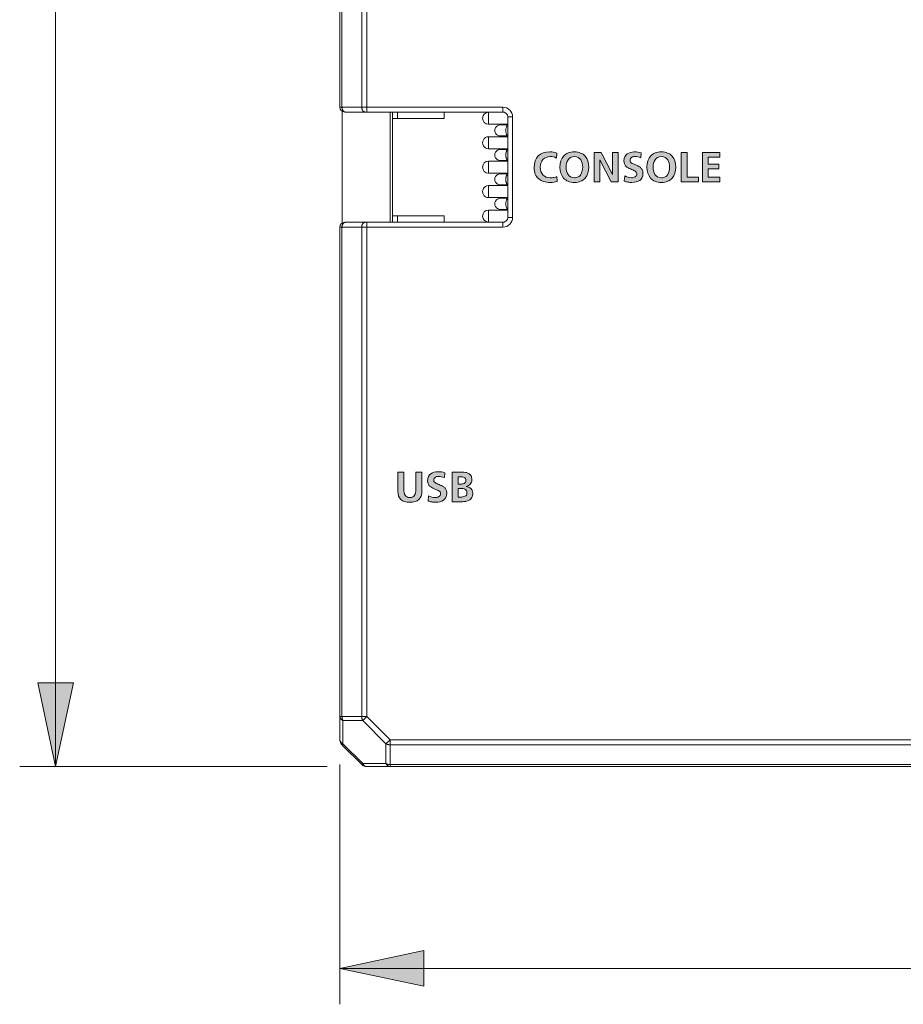
# Model space of a CAD drawing. Units: millimetres. Extents: x -2155 to -1382, y -454 to 66.
# Drawn here: x -1863 to -1826, y -274 to -233 of the extents above; entities that cross this region are included whole.
import ezdxf

# ---------------------------------------------------------------- set-up
doc = ezdxf.new("R2010")
doc.units = ezdxf.units.MM
doc.header["$MEASUREMENT"] = 0
for name, color, linetype in [('cad', 7, 'Continuous'), ('dimensions', 7, 'Continuous'), ('print', 7, 'Continuous')]:
    doc.layers.add(name, color=color, linetype=linetype)

# ---------------------------------------------------------------- blocks, each defined once
blk = doc.blocks.new('block 11')
at = {"layer": 'cad', "color": 250, "lineweight": 9, "true_color": 0x231815}
for points in [[(-1849.945, -236.336), (-1849.945, -229.536)], [(-1849.857, -236.336), (-1849.857, -229.536)], [(-1849.033, -229.536), (-1849.033, -236.336)], [(-1848.821, -236.536), (-1848.821, -229.336)], [(-1849.945, -236.336), (-1843.145, -236.336)], [(-1849.857, -236.336), (-1849.857, -236.339), (-1849.857, -236.355), (-1849.855, -236.371), (-1849.853, -236.386), (-1849.85, -236.4), (-1849.849, -236.402), (-1849.845, -236.416), (-1849.84, -236.431), (-1849.834, -236.444), (-1849.828, -236.457), (-1849.821, -236.469), (-1849.813, -236.481), (-1849.805, -236.491), (-1849.797, -236.5), (-1849.788, -236.508), (-1849.78, -236.515), (-1849.771, -236.52), (-1849.762, -236.525), (-1849.752, -236.529)], [(-1849.845, -236.51), (-1849.845, -241.164)], [(-1849.033, -236.336), (-1849.033, -236.34), (-1849.032, -236.357), (-1849.031, -236.374), (-1849.029, -236.389), (-1849.025, -236.404), (-1849.022, -236.418), (-1849.017, -236.431), (-1849.012, -236.444), (-1849.006, -236.456), (-1848.999, -236.467), (-1848.992, -236.478), (-1848.984, -236.487), (-1848.976, -236.496), (-1848.967, -236.505), (-1848.957, -236.512), (-1848.948, -236.519), (-1848.938, -236.524), (-1848.928, -236.529), (-1848.919, -236.532), (-1848.91, -236.534), (-1848.901, -236.536), (-1848.892, -236.536)], [(-1843.145, -236.336), (-1843.145, -236.536)], [(-1849.752, -236.529), (-1849.749, -236.531), (-1849.745, -236.532), (-1849.742, -236.533), (-1849.738, -236.534), (-1849.734, -236.535), (-1849.731, -236.535), (-1849.727, -236.536), (-1849.723, -236.536), (-1849.72, -236.536), (-1849.716, -236.536)], [(-1849.745, -236.536), (-1843.145, -236.536)], [(-1847.845, -236.536), (-1847.845, -241.136)], [(-1847.745, -241.136), (-1847.745, -236.536)], [(-1847.745, -236.806), (-1845.595, -236.806)], [(-1847.545, -236.536), (-1847.545, -236.806)], [(-1845.595, -236.536), (-1845.595, -236.806)], [(-1843.745, -236.546), (-1843.745, -237.046)], [(-1843.145, -236.546), (-1843.086, -236.546)], [(-1842.945, -240.936), (-1842.945, -236.736)], [(-1842.945, -236.736), (-1842.745, -236.736)], [(-1842.745, -240.936), (-1842.745, -236.736)], [(-1843.745, -237.046), (-1842.945, -237.046)], [(-1842.945, -237.076), (-1843.248, -237.076)], [(-1842.945, -237.08), (-1842.951, -237.083), (-1842.957, -237.087), (-1842.963, -237.092), (-1842.969, -237.099), (-1842.975, -237.107), (-1842.976, -237.107), (-1842.982, -237.117), (-1842.988, -237.128), (-1842.993, -237.14), (-1842.999, -237.153), (-1843.001, -237.159), (-1843.006, -237.176), (-1843.011, -237.194), (-1843.015, -237.213), (-1843.018, -237.233), (-1843.02, -237.254), (-1843.022, -237.276), (-1843.022, -237.299), (-1843.022, -237.306)], [(-1842.945, -237.533), (-1842.951, -237.53), (-1842.957, -237.526), (-1842.963, -237.52), (-1842.969, -237.514), (-1842.975, -237.506), (-1842.976, -237.506), (-1842.982, -237.496), (-1842.988, -237.485), (-1842.993, -237.473), (-1842.999, -237.46), (-1843.001, -237.454), (-1843.006, -237.437), (-1843.011, -237.419), (-1843.015, -237.399), (-1843.018, -237.379), (-1843.02, -237.358), (-1843.022, -237.336), (-1843.022, -237.313), (-1843.022, -237.306)], [(-1842.995, -237.046), (-1842.995, -237.076)], [(-1843.745, -237.566), (-1843.745, -238.066)], [(-1843.745, -237.566), (-1842.945, -237.566)], [(-1842.945, -237.536), (-1843.248, -237.536)], [(-1842.995, -237.536), (-1842.995, -237.566)], [(-1842.945, -238.066), (-1843.745, -238.066)], [(-1842.945, -238.096), (-1843.248, -238.096)], [(-1842.945, -238.1), (-1842.951, -238.103), (-1842.957, -238.107), (-1842.963, -238.112), (-1842.969, -238.119), (-1842.975, -238.127), (-1842.976, -238.127), (-1842.982, -238.137), (-1842.988, -238.148), (-1842.993, -238.16), (-1842.999, -238.173), (-1843.001, -238.179), (-1843.006, -238.196), (-1843.011, -238.214), (-1843.015, -238.233), (-1843.018, -238.253), (-1843.02, -238.274), (-1843.022, -238.296), (-1843.022, -238.319), (-1843.022, -238.326)], [(-1842.995, -238.066), (-1842.995, -238.096)], [(-1842.945, -238.556), (-1843.248, -238.556)], [(-1842.945, -238.553), (-1842.951, -238.55), (-1842.957, -238.546), (-1842.963, -238.54), (-1842.969, -238.534), (-1842.975, -238.526), (-1842.976, -238.525), (-1842.982, -238.516), (-1842.988, -238.505), (-1842.993, -238.493), (-1842.999, -238.48), (-1843.001, -238.474), (-1843.006, -238.457), (-1843.011, -238.439), (-1843.015, -238.419), (-1843.018, -238.399), (-1843.02, -238.378), (-1843.022, -238.356), (-1843.022, -238.333), (-1843.022, -238.326)], [(-1842.995, -238.556), (-1842.995, -238.586)], [(-1843.745, -238.586), (-1843.745, -239.086)], [(-1843.745, -238.586), (-1842.945, -238.586)], [(-1843.745, -239.086), (-1842.945, -239.086)], [(-1842.945, -239.116), (-1843.248, -239.116)], [(-1842.945, -239.12), (-1842.951, -239.123), (-1842.957, -239.127), (-1842.963, -239.132), (-1842.969, -239.139), (-1842.975, -239.147), (-1842.976, -239.147), (-1842.982, -239.157), (-1842.988, -239.168), (-1842.993, -239.18), (-1842.999, -239.193), (-1843.001, -239.199), (-1843.006, -239.216), (-1843.011, -239.234), (-1843.015, -239.253), (-1843.018, -239.273), (-1843.02, -239.294), (-1843.022, -239.316), (-1843.022, -239.339), (-1843.022, -239.346)], [(-1842.945, -239.573), (-1842.951, -239.57), (-1842.957, -239.566), (-1842.963, -239.56), (-1842.969, -239.554), (-1842.975, -239.546), (-1842.976, -239.545), (-1842.982, -239.536), (-1842.988, -239.525), (-1842.993, -239.513), (-1842.999, -239.5), (-1843.001, -239.494), (-1843.006, -239.477), (-1843.011, -239.459), (-1843.015, -239.439), (-1843.018, -239.419), (-1843.02, -239.398), (-1843.022, -239.376), (-1843.022, -239.353), (-1843.022, -239.346)], [(-1842.995, -239.086), (-1842.995, -239.116)], [(-1843.745, -239.606), (-1843.745, -240.106)], [(-1843.745, -239.606), (-1842.945, -239.606)], [(-1842.945, -239.576), (-1843.248, -239.576)], [(-1842.995, -239.576), (-1842.995, -239.606)], [(-1842.945, -240.106), (-1843.745, -240.106)], [(-1842.945, -240.136), (-1843.248, -240.136)], [(-1842.945, -240.14), (-1842.951, -240.143), (-1842.957, -240.147), (-1842.963, -240.152), (-1842.969, -240.159), (-1842.975, -240.167), (-1842.976, -240.167), (-1842.982, -240.177), (-1842.988, -240.188), (-1842.993, -240.2), (-1842.999, -240.213), (-1843.001, -240.219), (-1843.006, -240.236), (-1843.011, -240.254), (-1843.015, -240.273), (-1843.018, -240.293), (-1843.02, -240.314), (-1843.022, -240.336), (-1843.022, -240.359), (-1843.022, -240.366)], [(-1842.995, -240.106), (-1842.995, -240.136)], [(-1842.945, -240.596), (-1843.248, -240.596)], [(-1842.945, -240.593), (-1842.951, -240.59), (-1842.957, -240.586), (-1842.963, -240.58), (-1842.969, -240.574), (-1842.975, -240.566), (-1842.976, -240.566), (-1842.982, -240.556), (-1842.988, -240.545), (-1842.993, -240.533), (-1842.999, -240.52), (-1843.001, -240.514), (-1843.006, -240.497), (-1843.011, -240.479), (-1843.015, -240.459), (-1843.018, -240.439), (-1843.02, -240.418), (-1843.022, -240.396), (-1843.022, -240.373), (-1843.022, -240.366)], [(-1842.995, -240.596), (-1842.995, -240.626)], [(-1845.595, -240.866), (-1847.745, -240.866)], [(-1847.545, -241.136), (-1847.545, -240.866)], [(-1845.595, -240.866), (-1845.595, -241.136)], [(-1843.745, -240.626), (-1843.745, -241.126)], [(-1843.745, -240.626), (-1842.945, -240.626)], [(-1842.745, -240.936), (-1842.945, -240.936)], [(-1849.945, -262.754), (-1849.945, -241.336)], [(-1843.145, -241.336), (-1849.945, -241.336)], [(-1849.857, -241.336), (-1849.857, -241.334), (-1849.857, -241.317), (-1849.855, -241.302), (-1849.853, -241.287), (-1849.85, -241.272), (-1849.849, -241.271), (-1849.845, -241.256), (-1849.84, -241.242), (-1849.834, -241.228), (-1849.828, -241.215), (-1849.821, -241.203), (-1849.813, -241.192), (-1849.805, -241.182), (-1849.797, -241.173), (-1849.788, -241.165), (-1849.78, -241.158), (-1849.771, -241.152), (-1849.762, -241.147), (-1849.752, -241.143)], [(-1849.857, -261.741), (-1849.857, -241.336)], [(-1849.752, -241.143), (-1849.749, -241.142), (-1849.745, -241.141), (-1849.742, -241.14), (-1849.738, -241.139), (-1849.734, -241.138), (-1849.731, -241.138), (-1849.727, -241.137), (-1849.723, -241.137), (-1849.72, -241.136), (-1849.716, -241.136)], [(-1843.145, -241.136), (-1849.745, -241.136)], [(-1849.033, -241.336), (-1849.033, -241.333), (-1849.032, -241.315), (-1849.031, -241.299), (-1849.029, -241.283), (-1849.025, -241.269), (-1849.022, -241.255), (-1849.017, -241.241), (-1849.012, -241.229), (-1849.006, -241.217), (-1848.999, -241.206), (-1848.992, -241.195), (-1848.984, -241.186), (-1848.976, -241.177), (-1848.967, -241.168), (-1848.957, -241.16), (-1848.948, -241.154), (-1848.938, -241.148), (-1848.928, -241.144), (-1848.919, -241.141), (-1848.91, -241.138), (-1848.901, -241.137), (-1848.892, -241.136)], [(-1849.033, -241.336), (-1849.033, -261.741)], [(-1848.821, -261.741), (-1848.821, -241.136)], [(-1843.145, -241.126), (-1843.086, -241.126)], [(-1843.145, -241.136), (-1843.145, -241.336)], [(-1848.821, -261.741), (-1849.945, -261.741)], [(-1849.945, -261.741), (-1849.945, -261.752), (-1849.943, -261.764), (-1849.941, -261.775), (-1849.937, -261.787), (-1849.933, -261.799), (-1849.928, -261.811), (-1849.921, -261.823), (-1849.914, -261.835), (-1849.906, -261.846), (-1849.897, -261.856), (-1849.893, -261.86), (-1849.883, -261.87), (-1849.873, -261.879), (-1849.861, -261.889), (-1849.855, -261.893)], [(-1849.83, -261.888), (-1849.834, -261.877), (-1849.838, -261.866), (-1849.842, -261.854), (-1849.845, -261.843), (-1849.847, -261.831), (-1849.85, -261.819), (-1849.852, -261.807), (-1849.854, -261.796), (-1849.855, -261.784), (-1849.856, -261.772)], [(-1849.855, -261.893), (-1849.851, -261.895), (-1849.848, -261.897), (-1849.844, -261.9), (-1849.841, -261.902), (-1849.837, -261.904), (-1849.833, -261.906), (-1849.83, -261.908), (-1849.826, -261.91), (-1849.822, -261.912), (-1849.818, -261.914)], [(-1848.994, -261.914), (-1849.818, -261.914)], [(-1849.818, -262.885), (-1849.818, -261.914)], [(-1849.033, -261.741), (-1849.033, -261.741), (-1849.033, -261.759), (-1849.031, -261.777), (-1849.03, -261.795), (-1849.027, -261.812), (-1849.023, -261.83), (-1849.019, -261.848), (-1849.014, -261.865), (-1849.008, -261.882), (-1849.002, -261.898), (-1848.994, -261.914)], [(-1848.994, -261.914), (-1848.821, -261.741)], [(-1848.994, -261.914), (-1848.023, -262.885)], [(-1848.821, -261.741), (-1847.85, -262.712)], [(-1849.941, -262.746), (-1849.942, -262.742), (-1849.943, -262.739), (-1849.943, -262.736), (-1849.944, -262.732), (-1849.944, -262.729), (-1849.945, -262.726), (-1849.945, -262.722), (-1849.945, -262.719), (-1849.945, -262.715), (-1849.945, -262.712)], [(-1849.818, -262.885), (-1849.823, -262.883), (-1849.837, -262.875), (-1849.851, -262.867), (-1849.863, -262.858), (-1849.866, -262.856), (-1849.878, -262.846), (-1849.888, -262.836), (-1849.899, -262.825), (-1849.908, -262.814), (-1849.916, -262.803), (-1849.923, -262.791), (-1849.929, -262.78), (-1849.934, -262.768), (-1849.938, -262.757), (-1849.941, -262.746)], [(-1847.85, -262.712), (-1848.023, -262.885)], [(-1847.85, -262.712), (-1825.249, -262.712)], [(-1847.85, -263.836), (-1847.85, -262.712)], [(-1849.887, -262.895), (-1849.004, -263.778)], [(-1849.857, -262.924), (-1849.818, -262.885)], [(-1849.818, -262.885), (-1848.994, -263.71)], [(-1848.023, -263.71), (-1848.023, -262.885)], [(-1848.023, -262.885), (-1848.007, -262.893), (-1848.007, -262.893), (-1847.99, -262.9), (-1847.973, -262.905), (-1847.956, -262.91), (-1847.939, -262.915), (-1847.921, -262.918), (-1847.903, -262.921), (-1847.885, -262.923), (-1847.868, -262.924), (-1847.85, -262.924)], [(-1847.85, -262.924), (-1825.249, -262.924)], [(-1848.994, -263.71), (-1849.033, -263.748)], [(-1848.023, -263.71), (-1848.994, -263.71)], [(-1848.821, -263.836), (-1848.833, -263.836), (-1848.845, -263.834), (-1848.857, -263.832), (-1848.859, -263.831), (-1848.871, -263.828), (-1848.882, -263.823), (-1848.894, -263.818), (-1848.905, -263.812), (-1848.916, -263.804), (-1848.927, -263.796), (-1848.938, -263.786), (-1848.948, -263.776), (-1848.959, -263.764), (-1848.968, -263.751), (-1848.978, -263.738), (-1848.986, -263.724), (-1848.994, -263.71), (-1848.994, -263.71)], [(-1823.999, -263.836), (-1848.862, -263.836)], [(-1848.023, -263.71), (-1848.023, -263.71), (-1848.015, -263.725), (-1848.006, -263.739), (-1847.998, -263.751), (-1847.989, -263.763), (-1847.979, -263.773), (-1847.976, -263.777), (-1847.966, -263.787), (-1847.954, -263.796), (-1847.943, -263.805), (-1847.931, -263.812), (-1847.919, -263.819), (-1847.907, -263.824), (-1847.895, -263.829), (-1847.883, -263.832), (-1847.872, -263.834), (-1847.861, -263.836), (-1847.85, -263.836)], [(-1847.85, -263.748), (-1847.865, -263.748), (-1847.88, -263.747), (-1847.895, -263.746), (-1847.91, -263.744), (-1847.925, -263.742), (-1847.94, -263.739), (-1847.954, -263.735), (-1847.969, -263.731), (-1847.983, -263.726), (-1847.997, -263.721)], [(-1824.773, -263.748), (-1847.85, -263.748)]]:
    blk.add_lwpolyline(points, dxfattribs=at)
for points in [[(-1849.945, -236.336), (-1849.945, -236.447), (-1849.856, -236.536), (-1849.745, -236.536)], [(-1842.745, -236.736), (-1842.745, -236.515), (-1842.924, -236.336), (-1843.145, -236.336)], [(-1843.745, -236.546), (-1843.883, -236.546), (-1843.995, -236.658), (-1843.995, -236.796)], [(-1843.995, -236.796), (-1843.995, -236.934), (-1843.883, -237.046), (-1843.745, -237.046)], [(-1842.945, -236.736), (-1842.945, -236.626), (-1843.035, -236.536), (-1843.145, -236.536)], [(-1843.454, -237.191), (-1843.495, -237.263), (-1843.495, -237.35), (-1843.454, -237.421)], [(-1843.255, -237.076), (-1843.337, -237.076), (-1843.413, -237.12), (-1843.454, -237.191)], [(-1843.962, -237.691), (-1844.006, -237.769), (-1844.006, -237.864), (-1843.962, -237.941)], [(-1843.745, -237.566), (-1843.834, -237.566), (-1843.917, -237.614), (-1843.962, -237.691)], [(-1843.454, -237.421), (-1843.413, -237.493), (-1843.337, -237.536), (-1843.255, -237.536)], [(-1843.962, -237.941), (-1843.917, -238.019), (-1843.834, -238.066), (-1843.745, -238.066)], [(-1843.255, -238.096), (-1843.337, -238.096), (-1843.413, -238.14), (-1843.454, -238.211)], [(-1843.454, -238.211), (-1843.495, -238.283), (-1843.495, -238.37), (-1843.454, -238.441)], [(-1843.454, -238.441), (-1843.413, -238.513), (-1843.337, -238.556), (-1843.255, -238.556)], [(-1843.745, -238.586), (-1843.883, -238.586), (-1843.995, -238.698), (-1843.995, -238.836)], [(-1843.995, -238.836), (-1843.995, -238.974), (-1843.883, -239.086), (-1843.745, -239.086)], [(-1843.454, -239.231), (-1843.495, -239.303), (-1843.495, -239.39), (-1843.454, -239.461)], [(-1843.255, -239.116), (-1843.337, -239.116), (-1843.413, -239.16), (-1843.454, -239.231)], [(-1843.962, -239.731), (-1844.006, -239.809), (-1844.006, -239.904), (-1843.962, -239.981)], [(-1843.745, -239.606), (-1843.834, -239.606), (-1843.917, -239.654), (-1843.962, -239.731)], [(-1843.454, -239.461), (-1843.413, -239.533), (-1843.337, -239.576), (-1843.255, -239.576)], [(-1843.962, -239.981), (-1843.917, -240.059), (-1843.834, -240.106), (-1843.745, -240.106)], [(-1843.255, -240.136), (-1843.337, -240.136), (-1843.413, -240.18), (-1843.454, -240.251)], [(-1843.454, -240.251), (-1843.495, -240.323), (-1843.495, -240.41), (-1843.454, -240.481)], [(-1843.454, -240.481), (-1843.413, -240.553), (-1843.337, -240.596), (-1843.255, -240.596)], [(-1843.745, -240.626), (-1843.883, -240.626), (-1843.995, -240.738), (-1843.995, -240.876)], [(-1843.995, -240.876), (-1843.995, -241.014), (-1843.883, -241.126), (-1843.745, -241.126)], [(-1843.145, -241.336), (-1842.924, -241.336), (-1842.745, -241.157), (-1842.745, -240.936)], [(-1843.145, -241.136), (-1843.035, -241.136), (-1842.945, -241.047), (-1842.945, -240.936)], [(-1849.745, -241.136), (-1849.856, -241.136), (-1849.945, -241.226), (-1849.945, -241.336)], [(-1849.857, -261.741), (-1849.857, -261.751), (-1849.857, -261.761), (-1849.856, -261.772)], [(-1849.83, -261.888), (-1849.826, -261.897), (-1849.823, -261.906), (-1849.818, -261.914)], [(-1849.945, -262.712), (-1849.945, -262.792), (-1849.914, -262.868), (-1849.857, -262.924)], [(-1849.033, -263.748), (-1848.977, -263.805), (-1848.9, -263.836), (-1848.821, -263.836)], [(-1848.023, -263.71), (-1848.014, -263.714), (-1848.006, -263.718), (-1847.997, -263.721)]]:
    blk.add_open_spline(points, degree=3, dxfattribs=at)
blk = doc.blocks.new('block 49')
at = {"layer": 'print', "true_color": 0x221714}
h = blk.add_hatch(color=250, dxfattribs=at)
h.dxf.hatch_style = 2
edge = h.paths.add_edge_path()
edge.add_spline(control_points=[(-1840.889, -239.434), (-1840.981, -239.459), (-1841.074, -239.472), (-1841.17, -239.473), (-1841.372, -239.473), (-1841.534, -239.422), (-1841.655, -239.32), (-1841.781, -239.22), (-1841.844, -239.066), (-1841.845, -238.858), (-1841.837, -238.424), (-1841.612, -238.204), (-1841.17, -238.2), (-1841.081, -238.2), (-1840.989, -238.217), (-1840.891, -238.251), (-1840.891, -238.251), (-1840.909, -238.459), (-1840.909, -238.459), (-1840.955, -238.433), (-1840.999, -238.415), (-1841.043, -238.404), (-1841.086, -238.397), (-1841.13, -238.394), (-1841.175, -238.394), (-1841.303, -238.395), (-1841.403, -238.437), (-1841.475, -238.521), (-1841.55, -238.604), (-1841.588, -238.711), (-1841.588, -238.84), (-1841.588, -238.968), (-1841.551, -239.072), (-1841.477, -239.152), (-1841.404, -239.236), (-1841.302, -239.278), (-1841.17, -239.279), (-1841.119, -239.279), (-1841.069, -239.274), (-1841.018, -239.263), (-1840.969, -239.254), (-1840.929, -239.242), (-1840.9, -239.228), (-1840.9, -239.228), (-1840.889, -239.434), (-1840.889, -239.434)], knot_values=[0, 0, 0, 0, 1, 1, 1, 2, 2, 2, 3, 3, 3, 4, 4, 4, 5, 5, 5, 6, 6, 6, 7, 7, 7, 8, 8, 8, 9, 9, 9, 10, 10, 10, 11, 11, 11, 12, 12, 12, 13, 13, 13, 14, 14, 14, 15, 15, 15, 15], degree=3, periodic=1)
h = blk.add_hatch(color=250, dxfattribs=at)
h.dxf.hatch_style = 2
edge = h.paths.add_edge_path()
edge.add_spline(control_points=[(-1840.613, -238.374), (-1840.51, -238.259), (-1840.361, -238.201), (-1840.164, -238.2), (-1839.969, -238.202), (-1839.82, -238.261), (-1839.716, -238.376), (-1839.613, -238.49), (-1839.561, -238.642), (-1839.561, -238.833), (-1839.562, -239.022), (-1839.613, -239.175), (-1839.715, -239.291), (-1839.818, -239.41), (-1839.968, -239.471), (-1840.164, -239.473), (-1840.362, -239.471), (-1840.511, -239.411), (-1840.613, -239.293), (-1840.716, -239.178), (-1840.768, -239.024), (-1840.768, -238.833), (-1840.768, -238.641), (-1840.716, -238.488), (-1840.613, -238.374)], knot_values=[0, 0, 0, 0, 1, 1, 1, 2, 2, 2, 3, 3, 3, 4, 4, 4, 5, 5, 5, 6, 6, 6, 7, 7, 7, 8, 8, 8, 8], degree=3, periodic=1)
edge = h.paths.add_edge_path()
edge.add_spline(control_points=[(-1840.431, -239.138), (-1840.377, -239.23), (-1840.288, -239.277), (-1840.164, -239.279), (-1840.101, -239.279), (-1840.047, -239.266), (-1840.002, -239.24), (-1839.958, -239.215), (-1839.922, -239.181), (-1839.896, -239.138), (-1839.845, -239.05), (-1839.819, -238.948), (-1839.819, -238.833), (-1839.819, -238.719), (-1839.845, -238.618), (-1839.898, -238.531), (-1839.953, -238.442), (-1840.042, -238.396), (-1840.164, -238.394), (-1840.286, -238.396), (-1840.373, -238.442), (-1840.427, -238.531), (-1840.483, -238.618), (-1840.51, -238.719), (-1840.51, -238.833), (-1840.511, -238.948), (-1840.485, -239.05), (-1840.431, -239.138)], knot_values=[0, 0, 0, 0, 1, 1, 1, 2, 2, 2, 3, 3, 3, 4, 4, 4, 5, 5, 5, 6, 6, 6, 7, 7, 7, 8, 8, 8, 9, 9, 9, 9], degree=3, periodic=1)
h = blk.add_hatch(color=250, dxfattribs=at)
h.dxf.hatch_style = 2
h.paths.add_polyline_path([(-1839.347, -238.221), (-1839.044, -238.221), (-1838.575, -239.142), (-1838.571, -239.142), (-1838.571, -238.221), (-1838.335, -238.221), (-1838.335, -239.452), (-1838.637, -239.452), (-1839.108, -238.531), (-1839.111, -238.531), (-1839.111, -239.452), (-1839.347, -239.452)])
h = blk.add_hatch(color=250, dxfattribs=at)
h.dxf.hatch_style = 2
edge = h.paths.add_edge_path()
edge.add_spline(control_points=[(-1837.651, -238.394), (-1837.672, -238.394), (-1837.693, -238.396), (-1837.714, -238.401), (-1837.737, -238.405), (-1837.758, -238.414), (-1837.778, -238.427), (-1837.797, -238.439), (-1837.813, -238.457), (-1837.825, -238.48), (-1837.839, -238.503), (-1837.845, -238.531), (-1837.845, -238.565), (-1837.845, -238.591), (-1837.837, -238.612), (-1837.82, -238.63), (-1837.804, -238.648), (-1837.783, -238.663), (-1837.759, -238.678), (-1837.731, -238.692), (-1837.702, -238.705), (-1837.67, -238.716), (-1837.64, -238.73), (-1837.607, -238.743), (-1837.573, -238.757), (-1837.539, -238.77), (-1837.506, -238.785), (-1837.474, -238.803), (-1837.442, -238.822), (-1837.413, -238.845), (-1837.388, -238.872), (-1837.363, -238.898), (-1837.343, -238.929), (-1837.326, -238.965), (-1837.312, -239.003), (-1837.305, -239.048), (-1837.305, -239.101), (-1837.308, -239.234), (-1837.353, -239.329), (-1837.441, -239.387), (-1837.529, -239.444), (-1837.638, -239.473), (-1837.767, -239.473), (-1837.831, -239.473), (-1837.884, -239.469), (-1837.928, -239.459), (-1837.973, -239.451), (-1838.024, -239.44), (-1838.083, -239.425), (-1838.083, -239.425), (-1838.06, -239.203), (-1838.06, -239.203), (-1837.973, -239.253), (-1837.88, -239.278), (-1837.781, -239.279), (-1837.731, -239.279), (-1837.682, -239.266), (-1837.635, -239.24), (-1837.588, -239.215), (-1837.564, -239.174), (-1837.563, -239.12), (-1837.563, -239.091), (-1837.57, -239.066), (-1837.584, -239.044), (-1837.6, -239.023), (-1837.621, -239.006), (-1837.646, -238.992), (-1837.7, -238.963), (-1837.761, -238.936), (-1837.831, -238.91), (-1837.865, -238.896), (-1837.897, -238.88), (-1837.928, -238.861), (-1837.959, -238.844), (-1837.989, -238.822), (-1838.016, -238.797), (-1838.041, -238.772), (-1838.061, -238.741), (-1838.078, -238.704), (-1838.094, -238.668), (-1838.102, -238.625), (-1838.102, -238.575), (-1838.1, -238.439), (-1838.055, -238.341), (-1837.967, -238.282), (-1837.882, -238.227), (-1837.784, -238.2), (-1837.672, -238.2), (-1837.566, -238.2), (-1837.468, -238.215), (-1837.378, -238.244), (-1837.378, -238.244), (-1837.4, -238.447), (-1837.4, -238.447), (-1837.479, -238.413), (-1837.563, -238.395), (-1837.651, -238.394)], knot_values=[0, 0, 0, 0, 1, 1, 1, 2, 2, 2, 3, 3, 3, 4, 4, 4, 5, 5, 5, 6, 6, 6, 7, 7, 7, 8, 8, 8, 9, 9, 9, 10, 10, 10, 11, 11, 11, 12, 12, 12, 13, 13, 13, 14, 14, 14, 15, 15, 15, 16, 16, 16, 17, 17, 17, 18, 18, 18, 19, 19, 19, 20, 20, 20, 21, 21, 21, 22, 22, 22, 23, 23, 23, 24, 24, 24, 25, 25, 25, 26, 26, 26, 27, 27, 27, 28, 28, 28, 29, 29, 29, 30, 30, 30, 31, 31, 31, 32, 32, 32, 32], degree=3, periodic=1)
h = blk.add_hatch(color=250, dxfattribs=at)
h.dxf.hatch_style = 2
edge = h.paths.add_edge_path()
edge.add_spline(control_points=[(-1836.986, -238.374), (-1836.884, -238.259), (-1836.734, -238.201), (-1836.538, -238.2), (-1836.343, -238.202), (-1836.193, -238.261), (-1836.09, -238.376), (-1835.986, -238.49), (-1835.934, -238.642), (-1835.934, -238.833), (-1835.936, -239.022), (-1835.987, -239.175), (-1836.088, -239.291), (-1836.191, -239.41), (-1836.341, -239.471), (-1836.538, -239.473), (-1836.735, -239.471), (-1836.885, -239.411), (-1836.986, -239.293), (-1837.089, -239.178), (-1837.141, -239.024), (-1837.141, -238.833), (-1837.141, -238.641), (-1837.089, -238.488), (-1836.986, -238.374)], knot_values=[0, 0, 0, 0, 1, 1, 1, 2, 2, 2, 3, 3, 3, 4, 4, 4, 5, 5, 5, 6, 6, 6, 7, 7, 7, 8, 8, 8, 8], degree=3, periodic=1)
edge = h.paths.add_edge_path()
edge.add_spline(control_points=[(-1836.804, -239.138), (-1836.75, -239.23), (-1836.661, -239.277), (-1836.538, -239.279), (-1836.474, -239.279), (-1836.42, -239.266), (-1836.375, -239.24), (-1836.331, -239.215), (-1836.295, -239.181), (-1836.27, -239.138), (-1836.218, -239.05), (-1836.192, -238.948), (-1836.192, -238.833), (-1836.192, -238.719), (-1836.219, -238.618), (-1836.271, -238.531), (-1836.327, -238.442), (-1836.415, -238.396), (-1836.538, -238.394), (-1836.659, -238.396), (-1836.746, -238.442), (-1836.801, -238.531), (-1836.856, -238.618), (-1836.884, -238.719), (-1836.884, -238.833), (-1836.885, -238.948), (-1836.858, -239.05), (-1836.804, -239.138)], knot_values=[0, 0, 0, 0, 1, 1, 1, 2, 2, 2, 3, 3, 3, 4, 4, 4, 5, 5, 5, 6, 6, 6, 7, 7, 7, 8, 8, 8, 9, 9, 9, 9], degree=3, periodic=1)
h = blk.add_hatch(color=250, dxfattribs=at)
h.dxf.hatch_style = 2
h.paths.add_polyline_path([(-1835.709, -238.221), (-1835.462, -238.221), (-1835.462, -239.258), (-1834.984, -239.258), (-1834.984, -239.452), (-1835.709, -239.452)])
h = blk.add_hatch(color=250, dxfattribs=at)
h.dxf.hatch_style = 2
h.paths.add_polyline_path([(-1834.827, -238.221), (-1834.1, -238.221), (-1834.1, -238.415), (-1834.58, -238.415), (-1834.58, -238.718), (-1834.141, -238.718), (-1834.141, -238.912), (-1834.58, -238.912), (-1834.58, -239.258), (-1834.097, -239.258), (-1834.097, -239.452), (-1834.827, -239.452)])
at = {"layer": 'print', "lineweight": 0}
for points in [[(-1839.347, -238.221), (-1839.044, -238.221), (-1838.575, -239.142), (-1838.571, -239.142), (-1838.571, -238.221), (-1838.335, -238.221), (-1838.335, -239.452), (-1838.637, -239.452), (-1839.108, -238.531), (-1839.111, -238.531), (-1839.111, -239.452), (-1839.347, -239.452), (-1839.347, -238.221)], [(-1835.709, -238.221), (-1835.462, -238.221), (-1835.462, -239.258), (-1834.984, -239.258), (-1834.984, -239.452), (-1835.709, -239.452), (-1835.709, -238.221)], [(-1834.827, -238.221), (-1834.1, -238.221), (-1834.1, -238.415), (-1834.58, -238.415), (-1834.58, -238.718), (-1834.141, -238.718), (-1834.141, -238.912), (-1834.58, -238.912), (-1834.58, -239.258), (-1834.097, -239.258), (-1834.097, -239.452), (-1834.827, -239.452), (-1834.827, -238.221)]]:
    blk.add_lwpolyline(points, dxfattribs=at)
for points, knots in [([(-1840.889, -239.434), (-1840.981, -239.459), (-1841.074, -239.472), (-1841.17, -239.473), (-1841.372, -239.473), (-1841.534, -239.422), (-1841.655, -239.32), (-1841.781, -239.22), (-1841.844, -239.066), (-1841.845, -238.858), (-1841.837, -238.424), (-1841.612, -238.204), (-1841.17, -238.2), (-1841.081, -238.2), (-1840.989, -238.217), (-1840.891, -238.251), (-1840.891, -238.251), (-1840.909, -238.459), (-1840.909, -238.459), (-1840.955, -238.433), (-1840.999, -238.415), (-1841.043, -238.404), (-1841.086, -238.397), (-1841.13, -238.394), (-1841.175, -238.394), (-1841.303, -238.395), (-1841.403, -238.437), (-1841.475, -238.521), (-1841.55, -238.604), (-1841.588, -238.711), (-1841.588, -238.84), (-1841.588, -238.968), (-1841.551, -239.072), (-1841.477, -239.152), (-1841.404, -239.236), (-1841.302, -239.278), (-1841.17, -239.279), (-1841.119, -239.279), (-1841.069, -239.274), (-1841.018, -239.263), (-1840.969, -239.254), (-1840.929, -239.242), (-1840.9, -239.228), (-1840.9, -239.228), (-1840.889, -239.434), (-1840.889, -239.434)], [0, 0, 0, 0, 1, 1, 1, 2, 2, 2, 3, 3, 3, 4, 4, 4, 5, 5, 5, 6, 6, 6, 7, 7, 7, 8, 8, 8, 9, 9, 9, 10, 10, 10, 11, 11, 11, 12, 12, 12, 13, 13, 13, 14, 14, 14, 15, 15, 15, 15]), ([(-1840.613, -238.374), (-1840.51, -238.259), (-1840.361, -238.201), (-1840.164, -238.2), (-1839.969, -238.202), (-1839.82, -238.261), (-1839.716, -238.376), (-1839.613, -238.49), (-1839.561, -238.642), (-1839.561, -238.833), (-1839.562, -239.022), (-1839.613, -239.175), (-1839.715, -239.291), (-1839.818, -239.41), (-1839.968, -239.471), (-1840.164, -239.473), (-1840.362, -239.471), (-1840.511, -239.411), (-1840.613, -239.293), (-1840.716, -239.178), (-1840.768, -239.024), (-1840.768, -238.833), (-1840.768, -238.641), (-1840.716, -238.488), (-1840.613, -238.374)], [0, 0, 0, 0, 1, 1, 1, 2, 2, 2, 3, 3, 3, 4, 4, 4, 5, 5, 5, 6, 6, 6, 7, 7, 7, 8, 8, 8, 8]), ([(-1840.431, -239.138), (-1840.377, -239.23), (-1840.288, -239.277), (-1840.164, -239.279), (-1840.101, -239.279), (-1840.047, -239.266), (-1840.002, -239.24), (-1839.958, -239.215), (-1839.922, -239.181), (-1839.896, -239.138), (-1839.845, -239.05), (-1839.819, -238.948), (-1839.819, -238.833), (-1839.819, -238.719), (-1839.845, -238.618), (-1839.898, -238.531), (-1839.953, -238.442), (-1840.042, -238.396), (-1840.164, -238.394), (-1840.286, -238.396), (-1840.373, -238.442), (-1840.427, -238.531), (-1840.483, -238.618), (-1840.51, -238.719), (-1840.51, -238.833), (-1840.511, -238.948), (-1840.485, -239.05), (-1840.431, -239.138)], [0, 0, 0, 0, 1, 1, 1, 2, 2, 2, 3, 3, 3, 4, 4, 4, 5, 5, 5, 6, 6, 6, 7, 7, 7, 8, 8, 8, 9, 9, 9, 9]), ([(-1837.651, -238.394), (-1837.672, -238.394), (-1837.693, -238.396), (-1837.714, -238.401), (-1837.737, -238.405), (-1837.758, -238.414), (-1837.778, -238.427), (-1837.797, -238.439), (-1837.813, -238.457), (-1837.825, -238.48), (-1837.839, -238.503), (-1837.845, -238.531), (-1837.845, -238.565), (-1837.845, -238.591), (-1837.837, -238.612), (-1837.82, -238.63), (-1837.804, -238.648), (-1837.783, -238.663), (-1837.759, -238.678), (-1837.731, -238.692), (-1837.702, -238.705), (-1837.67, -238.716), (-1837.64, -238.73), (-1837.607, -238.743), (-1837.573, -238.757), (-1837.539, -238.77), (-1837.506, -238.785), (-1837.474, -238.803), (-1837.442, -238.822), (-1837.413, -238.845), (-1837.388, -238.872), (-1837.363, -238.898), (-1837.343, -238.929), (-1837.326, -238.965), (-1837.312, -239.003), (-1837.305, -239.048), (-1837.305, -239.101), (-1837.308, -239.234), (-1837.353, -239.329), (-1837.441, -239.387), (-1837.529, -239.444), (-1837.638, -239.473), (-1837.767, -239.473), (-1837.831, -239.473), (-1837.884, -239.469), (-1837.928, -239.459), (-1837.973, -239.451), (-1838.024, -239.44), (-1838.083, -239.425), (-1838.083, -239.425), (-1838.06, -239.203), (-1838.06, -239.203), (-1837.973, -239.253), (-1837.88, -239.278), (-1837.781, -239.279), (-1837.731, -239.279), (-1837.682, -239.266), (-1837.635, -239.24), (-1837.588, -239.215), (-1837.564, -239.174), (-1837.563, -239.12), (-1837.563, -239.091), (-1837.57, -239.066), (-1837.584, -239.044), (-1837.6, -239.023), (-1837.621, -239.006), (-1837.646, -238.992), (-1837.7, -238.963), (-1837.761, -238.936), (-1837.831, -238.91), (-1837.865, -238.896), (-1837.897, -238.88), (-1837.928, -238.861), (-1837.959, -238.844), (-1837.989, -238.822), (-1838.016, -238.797), (-1838.041, -238.772), (-1838.061, -238.741), (-1838.078, -238.704), (-1838.094, -238.668), (-1838.102, -238.625), (-1838.102, -238.575), (-1838.1, -238.439), (-1838.055, -238.341), (-1837.967, -238.282), (-1837.882, -238.227), (-1837.784, -238.2), (-1837.672, -238.2), (-1837.566, -238.2), (-1837.468, -238.215), (-1837.378, -238.244), (-1837.378, -238.244), (-1837.4, -238.447), (-1837.4, -238.447), (-1837.479, -238.413), (-1837.563, -238.395), (-1837.651, -238.394)], [0, 0, 0, 0, 1, 1, 1, 2, 2, 2, 3, 3, 3, 4, 4, 4, 5, 5, 5, 6, 6, 6, 7, 7, 7, 8, 8, 8, 9, 9, 9, 10, 10, 10, 11, 11, 11, 12, 12, 12, 13, 13, 13, 14, 14, 14, 15, 15, 15, 16, 16, 16, 17, 17, 17, 18, 18, 18, 19, 19, 19, 20, 20, 20, 21, 21, 21, 22, 22, 22, 23, 23, 23, 24, 24, 24, 25, 25, 25, 26, 26, 26, 27, 27, 27, 28, 28, 28, 29, 29, 29, 30, 30, 30, 31, 31, 31, 32, 32, 32, 32]), ([(-1836.986, -238.374), (-1836.884, -238.259), (-1836.734, -238.201), (-1836.538, -238.2), (-1836.343, -238.202), (-1836.193, -238.261), (-1836.09, -238.376), (-1835.986, -238.49), (-1835.934, -238.642), (-1835.934, -238.833), (-1835.936, -239.022), (-1835.987, -239.175), (-1836.088, -239.291), (-1836.191, -239.41), (-1836.341, -239.471), (-1836.538, -239.473), (-1836.735, -239.471), (-1836.885, -239.411), (-1836.986, -239.293), (-1837.089, -239.178), (-1837.141, -239.024), (-1837.141, -238.833), (-1837.141, -238.641), (-1837.089, -238.488), (-1836.986, -238.374)], [0, 0, 0, 0, 1, 1, 1, 2, 2, 2, 3, 3, 3, 4, 4, 4, 5, 5, 5, 6, 6, 6, 7, 7, 7, 8, 8, 8, 8]), ([(-1836.804, -239.138), (-1836.75, -239.23), (-1836.661, -239.277), (-1836.538, -239.279), (-1836.474, -239.279), (-1836.42, -239.266), (-1836.375, -239.24), (-1836.331, -239.215), (-1836.295, -239.181), (-1836.27, -239.138), (-1836.218, -239.05), (-1836.192, -238.948), (-1836.192, -238.833), (-1836.192, -238.719), (-1836.219, -238.618), (-1836.271, -238.531), (-1836.327, -238.442), (-1836.415, -238.396), (-1836.538, -238.394), (-1836.659, -238.396), (-1836.746, -238.442), (-1836.801, -238.531), (-1836.856, -238.618), (-1836.884, -238.719), (-1836.884, -238.833), (-1836.885, -238.948), (-1836.858, -239.05), (-1836.804, -239.138)], [0, 0, 0, 0, 1, 1, 1, 2, 2, 2, 3, 3, 3, 4, 4, 4, 5, 5, 5, 6, 6, 6, 7, 7, 7, 8, 8, 8, 9, 9, 9, 9])]:
    blk.add_open_spline(points, degree=3, knots=knots, dxfattribs=at)
blk = doc.blocks.new('block 50')
at = {"layer": 'print', "true_color": 0x221714}
h = blk.add_hatch(color=250, dxfattribs=at)
h.dxf.hatch_style = 2
edge = h.paths.add_edge_path()
edge.add_spline(control_points=[(-1847.53, -251.557), (-1847.53, -251.557), (-1847.283, -251.557), (-1847.283, -251.557), (-1847.283, -251.557), (-1847.283, -252.268), (-1847.283, -252.268), (-1847.284, -252.374), (-1847.264, -252.457), (-1847.224, -252.519), (-1847.184, -252.583), (-1847.119, -252.616), (-1847.027, -252.616), (-1846.933, -252.616), (-1846.866, -252.583), (-1846.827, -252.519), (-1846.79, -252.457), (-1846.771, -252.374), (-1846.771, -252.268), (-1846.771, -252.268), (-1846.771, -251.557), (-1846.771, -251.557), (-1846.771, -251.557), (-1846.524, -251.557), (-1846.524, -251.557), (-1846.524, -251.557), (-1846.524, -252.344), (-1846.524, -252.344), (-1846.529, -252.659), (-1846.697, -252.814), (-1847.027, -252.81), (-1847.357, -252.814), (-1847.525, -252.659), (-1847.53, -252.344), (-1847.53, -252.344), (-1847.53, -251.557), (-1847.53, -251.557)], knot_values=[0, 0, 0, 0, 1, 1, 1, 2, 2, 2, 3, 3, 3, 4, 4, 4, 5, 5, 5, 6, 6, 6, 7, 7, 7, 8, 8, 8, 9, 9, 9, 10, 10, 10, 11, 11, 11, 12, 12, 12, 12], degree=3, periodic=1)
h = blk.add_hatch(color=250, dxfattribs=at)
h.dxf.hatch_style = 2
edge = h.paths.add_edge_path()
edge.add_spline(control_points=[(-1845.836, -251.73), (-1845.857, -251.73), (-1845.878, -251.733), (-1845.9, -251.737), (-1845.922, -251.742), (-1845.943, -251.751), (-1845.963, -251.764), (-1845.982, -251.775), (-1845.998, -251.793), (-1846.011, -251.817), (-1846.024, -251.839), (-1846.03, -251.867), (-1846.03, -251.901), (-1846.03, -251.927), (-1846.022, -251.949), (-1846.005, -251.967), (-1845.989, -251.984), (-1845.968, -252), (-1845.944, -252.014), (-1845.917, -252.028), (-1845.887, -252.041), (-1845.856, -252.053), (-1845.825, -252.066), (-1845.793, -252.08), (-1845.758, -252.094), (-1845.724, -252.106), (-1845.691, -252.122), (-1845.66, -252.139), (-1845.627, -252.158), (-1845.598, -252.181), (-1845.573, -252.208), (-1845.549, -252.234), (-1845.528, -252.265), (-1845.511, -252.302), (-1845.497, -252.339), (-1845.49, -252.385), (-1845.49, -252.437), (-1845.493, -252.57), (-1845.538, -252.666), (-1845.626, -252.723), (-1845.714, -252.781), (-1845.823, -252.81), (-1845.952, -252.81), (-1846.016, -252.81), (-1846.07, -252.805), (-1846.113, -252.795), (-1846.158, -252.787), (-1846.209, -252.776), (-1846.268, -252.762), (-1846.268, -252.762), (-1846.245, -252.54), (-1846.245, -252.54), (-1846.158, -252.589), (-1846.065, -252.615), (-1845.966, -252.616), (-1845.916, -252.616), (-1845.867, -252.603), (-1845.82, -252.577), (-1845.773, -252.551), (-1845.749, -252.511), (-1845.748, -252.457), (-1845.748, -252.427), (-1845.755, -252.402), (-1845.769, -252.381), (-1845.786, -252.36), (-1845.806, -252.342), (-1845.831, -252.328), (-1845.885, -252.3), (-1845.947, -252.273), (-1846.016, -252.247), (-1846.05, -252.233), (-1846.082, -252.216), (-1846.113, -252.198), (-1846.145, -252.18), (-1846.174, -252.159), (-1846.201, -252.134), (-1846.226, -252.108), (-1846.247, -252.077), (-1846.263, -252.041), (-1846.279, -252.004), (-1846.288, -251.961), (-1846.288, -251.912), (-1846.285, -251.775), (-1846.24, -251.678), (-1846.152, -251.619), (-1846.067, -251.564), (-1845.969, -251.536), (-1845.857, -251.536), (-1845.752, -251.536), (-1845.653, -251.551), (-1845.563, -251.58), (-1845.563, -251.58), (-1845.585, -251.783), (-1845.585, -251.783), (-1845.664, -251.749), (-1845.748, -251.731), (-1845.836, -251.73)], knot_values=[0, 0, 0, 0, 1, 1, 1, 2, 2, 2, 3, 3, 3, 4, 4, 4, 5, 5, 5, 6, 6, 6, 7, 7, 7, 8, 8, 8, 9, 9, 9, 10, 10, 10, 11, 11, 11, 12, 12, 12, 13, 13, 13, 14, 14, 14, 15, 15, 15, 16, 16, 16, 17, 17, 17, 18, 18, 18, 19, 19, 19, 20, 20, 20, 21, 21, 21, 22, 22, 22, 23, 23, 23, 24, 24, 24, 25, 25, 25, 26, 26, 26, 27, 27, 27, 28, 28, 28, 29, 29, 29, 30, 30, 30, 31, 31, 31, 32, 32, 32, 32], degree=3, periodic=1)
h = blk.add_hatch(color=250, dxfattribs=at)
h.dxf.hatch_style = 2
edge = h.paths.add_edge_path()
edge.add_spline(control_points=[(-1845.266, -251.557), (-1845.266, -251.557), (-1844.836, -251.557), (-1844.836, -251.557), (-1844.795, -251.557), (-1844.751, -251.56), (-1844.704, -251.566), (-1844.659, -251.574), (-1844.617, -251.59), (-1844.577, -251.612), (-1844.536, -251.634), (-1844.502, -251.666), (-1844.476, -251.707), (-1844.453, -251.749), (-1844.44, -251.805), (-1844.439, -251.873), (-1844.44, -251.946), (-1844.463, -252.006), (-1844.506, -252.055), (-1844.55, -252.103), (-1844.609, -252.134), (-1844.685, -252.148), (-1844.685, -252.148), (-1844.685, -252.152), (-1844.685, -252.152), (-1844.599, -252.16), (-1844.531, -252.189), (-1844.48, -252.24), (-1844.429, -252.29), (-1844.403, -252.354), (-1844.402, -252.432), (-1844.402, -252.509), (-1844.417, -252.57), (-1844.446, -252.617), (-1844.476, -252.665), (-1844.513, -252.7), (-1844.559, -252.725), (-1844.604, -252.75), (-1844.651, -252.766), (-1844.7, -252.774), (-1844.751, -252.784), (-1844.796, -252.789), (-1844.836, -252.789), (-1844.836, -252.789), (-1845.266, -252.789), (-1845.266, -252.789), (-1845.266, -252.789), (-1845.266, -251.557), (-1845.266, -251.557)], knot_values=[0, 0, 0, 0, 1, 1, 1, 2, 2, 2, 3, 3, 3, 4, 4, 4, 5, 5, 5, 6, 6, 6, 7, 7, 7, 8, 8, 8, 9, 9, 9, 10, 10, 10, 11, 11, 11, 12, 12, 12, 13, 13, 13, 14, 14, 14, 15, 15, 15, 16, 16, 16, 16], degree=3, periodic=1)
edge = h.paths.add_edge_path()
edge.add_spline(control_points=[(-1845.019, -252.055), (-1845.019, -252.055), (-1844.919, -252.055), (-1844.919, -252.055), (-1844.863, -252.056), (-1844.81, -252.046), (-1844.762, -252.026), (-1844.739, -252.016), (-1844.72, -252.001), (-1844.706, -251.981), (-1844.693, -251.962), (-1844.686, -251.937), (-1844.686, -251.905), (-1844.686, -251.868), (-1844.693, -251.839), (-1844.706, -251.818), (-1844.72, -251.797), (-1844.739, -251.782), (-1844.762, -251.773), (-1844.786, -251.762), (-1844.811, -251.755), (-1844.838, -251.753), (-1844.866, -251.752), (-1844.895, -251.751), (-1844.924, -251.751), (-1844.924, -251.751), (-1845.019, -251.751), (-1845.019, -251.751), (-1845.019, -251.751), (-1845.019, -252.055), (-1845.019, -252.055)], knot_values=[0, 0, 0, 0, 1, 1, 1, 2, 2, 2, 3, 3, 3, 4, 4, 4, 5, 5, 5, 6, 6, 6, 7, 7, 7, 8, 8, 8, 9, 9, 9, 10, 10, 10, 10], degree=3, periodic=1)
edge = h.paths.add_edge_path()
edge.add_spline(control_points=[(-1845.019, -252.595), (-1845.019, -252.595), (-1844.903, -252.595), (-1844.903, -252.595), (-1844.873, -252.595), (-1844.843, -252.592), (-1844.813, -252.587), (-1844.784, -252.581), (-1844.757, -252.573), (-1844.732, -252.561), (-1844.678, -252.537), (-1844.65, -252.492), (-1844.649, -252.423), (-1844.649, -252.383), (-1844.656, -252.351), (-1844.67, -252.324), (-1844.685, -252.3), (-1844.704, -252.282), (-1844.729, -252.27), (-1844.753, -252.256), (-1844.78, -252.246), (-1844.81, -252.242), (-1844.84, -252.239), (-1844.871, -252.238), (-1844.903, -252.238), (-1844.903, -252.238), (-1845.019, -252.238), (-1845.019, -252.238), (-1845.019, -252.238), (-1845.019, -252.595), (-1845.019, -252.595)], knot_values=[0, 0, 0, 0, 1, 1, 1, 2, 2, 2, 3, 3, 3, 4, 4, 4, 5, 5, 5, 6, 6, 6, 7, 7, 7, 8, 8, 8, 9, 9, 9, 10, 10, 10, 10], degree=3, periodic=1)
at = {"layer": 'print', "lineweight": 0}
for points, knots in [([(-1847.53, -251.557), (-1847.53, -251.557), (-1847.283, -251.557), (-1847.283, -251.557), (-1847.283, -251.557), (-1847.283, -252.268), (-1847.283, -252.268), (-1847.284, -252.374), (-1847.264, -252.457), (-1847.224, -252.519), (-1847.184, -252.583), (-1847.119, -252.616), (-1847.027, -252.616), (-1846.933, -252.616), (-1846.866, -252.583), (-1846.827, -252.519), (-1846.79, -252.457), (-1846.771, -252.374), (-1846.771, -252.268), (-1846.771, -252.268), (-1846.771, -251.557), (-1846.771, -251.557), (-1846.771, -251.557), (-1846.524, -251.557), (-1846.524, -251.557), (-1846.524, -251.557), (-1846.524, -252.344), (-1846.524, -252.344), (-1846.529, -252.659), (-1846.697, -252.814), (-1847.027, -252.81), (-1847.357, -252.814), (-1847.525, -252.659), (-1847.53, -252.344), (-1847.53, -252.344), (-1847.53, -251.557), (-1847.53, -251.557)], [0, 0, 0, 0, 1, 1, 1, 2, 2, 2, 3, 3, 3, 4, 4, 4, 5, 5, 5, 6, 6, 6, 7, 7, 7, 8, 8, 8, 9, 9, 9, 10, 10, 10, 11, 11, 11, 12, 12, 12, 12]), ([(-1845.836, -251.73), (-1845.857, -251.73), (-1845.878, -251.733), (-1845.9, -251.737), (-1845.922, -251.742), (-1845.943, -251.751), (-1845.963, -251.764), (-1845.982, -251.775), (-1845.998, -251.793), (-1846.011, -251.817), (-1846.024, -251.839), (-1846.03, -251.867), (-1846.03, -251.901), (-1846.03, -251.927), (-1846.022, -251.949), (-1846.005, -251.967), (-1845.989, -251.984), (-1845.968, -252), (-1845.944, -252.014), (-1845.917, -252.028), (-1845.887, -252.041), (-1845.856, -252.053), (-1845.825, -252.066), (-1845.793, -252.08), (-1845.758, -252.094), (-1845.724, -252.106), (-1845.691, -252.122), (-1845.66, -252.139), (-1845.627, -252.158), (-1845.598, -252.181), (-1845.573, -252.208), (-1845.549, -252.234), (-1845.528, -252.265), (-1845.511, -252.302), (-1845.497, -252.339), (-1845.49, -252.385), (-1845.49, -252.437), (-1845.493, -252.57), (-1845.538, -252.666), (-1845.626, -252.723), (-1845.714, -252.781), (-1845.823, -252.81), (-1845.952, -252.81), (-1846.016, -252.81), (-1846.07, -252.805), (-1846.113, -252.795), (-1846.158, -252.787), (-1846.209, -252.776), (-1846.268, -252.762), (-1846.268, -252.762), (-1846.245, -252.54), (-1846.245, -252.54), (-1846.158, -252.589), (-1846.065, -252.615), (-1845.966, -252.616), (-1845.916, -252.616), (-1845.867, -252.603), (-1845.82, -252.577), (-1845.773, -252.551), (-1845.749, -252.511), (-1845.748, -252.457), (-1845.748, -252.427), (-1845.755, -252.402), (-1845.769, -252.381), (-1845.786, -252.36), (-1845.806, -252.342), (-1845.831, -252.328), (-1845.885, -252.3), (-1845.947, -252.273), (-1846.016, -252.247), (-1846.05, -252.233), (-1846.082, -252.216), (-1846.113, -252.198), (-1846.145, -252.18), (-1846.174, -252.159), (-1846.201, -252.134), (-1846.226, -252.108), (-1846.247, -252.077), (-1846.263, -252.041), (-1846.279, -252.004), (-1846.288, -251.961), (-1846.288, -251.912), (-1846.285, -251.775), (-1846.24, -251.678), (-1846.152, -251.619), (-1846.067, -251.564), (-1845.969, -251.536), (-1845.857, -251.536), (-1845.752, -251.536), (-1845.653, -251.551), (-1845.563, -251.58), (-1845.563, -251.58), (-1845.585, -251.783), (-1845.585, -251.783), (-1845.664, -251.749), (-1845.748, -251.731), (-1845.836, -251.73)], [0, 0, 0, 0, 1, 1, 1, 2, 2, 2, 3, 3, 3, 4, 4, 4, 5, 5, 5, 6, 6, 6, 7, 7, 7, 8, 8, 8, 9, 9, 9, 10, 10, 10, 11, 11, 11, 12, 12, 12, 13, 13, 13, 14, 14, 14, 15, 15, 15, 16, 16, 16, 17, 17, 17, 18, 18, 18, 19, 19, 19, 20, 20, 20, 21, 21, 21, 22, 22, 22, 23, 23, 23, 24, 24, 24, 25, 25, 25, 26, 26, 26, 27, 27, 27, 28, 28, 28, 29, 29, 29, 30, 30, 30, 31, 31, 31, 32, 32, 32, 32]), ([(-1845.266, -251.557), (-1845.266, -251.557), (-1844.836, -251.557), (-1844.836, -251.557), (-1844.795, -251.557), (-1844.751, -251.56), (-1844.704, -251.566), (-1844.659, -251.574), (-1844.617, -251.59), (-1844.577, -251.612), (-1844.536, -251.634), (-1844.502, -251.666), (-1844.476, -251.707), (-1844.453, -251.749), (-1844.44, -251.805), (-1844.439, -251.873), (-1844.44, -251.946), (-1844.463, -252.006), (-1844.506, -252.055), (-1844.55, -252.103), (-1844.609, -252.134), (-1844.685, -252.148), (-1844.685, -252.148), (-1844.685, -252.152), (-1844.685, -252.152), (-1844.599, -252.16), (-1844.531, -252.189), (-1844.48, -252.24), (-1844.429, -252.29), (-1844.403, -252.354), (-1844.402, -252.432), (-1844.402, -252.509), (-1844.417, -252.57), (-1844.446, -252.617), (-1844.476, -252.665), (-1844.513, -252.7), (-1844.559, -252.725), (-1844.604, -252.75), (-1844.651, -252.766), (-1844.7, -252.774), (-1844.751, -252.784), (-1844.796, -252.789), (-1844.836, -252.789), (-1844.836, -252.789), (-1845.266, -252.789), (-1845.266, -252.789), (-1845.266, -252.789), (-1845.266, -251.557), (-1845.266, -251.557)], [0, 0, 0, 0, 1, 1, 1, 2, 2, 2, 3, 3, 3, 4, 4, 4, 5, 5, 5, 6, 6, 6, 7, 7, 7, 8, 8, 8, 9, 9, 9, 10, 10, 10, 11, 11, 11, 12, 12, 12, 13, 13, 13, 14, 14, 14, 15, 15, 15, 16, 16, 16, 16]), ([(-1845.019, -252.055), (-1845.019, -252.055), (-1844.919, -252.055), (-1844.919, -252.055), (-1844.863, -252.056), (-1844.81, -252.046), (-1844.762, -252.026), (-1844.739, -252.016), (-1844.72, -252.001), (-1844.706, -251.981), (-1844.693, -251.962), (-1844.686, -251.937), (-1844.686, -251.905), (-1844.686, -251.868), (-1844.693, -251.839), (-1844.706, -251.818), (-1844.72, -251.797), (-1844.739, -251.782), (-1844.762, -251.773), (-1844.786, -251.762), (-1844.811, -251.755), (-1844.838, -251.753), (-1844.866, -251.752), (-1844.895, -251.751), (-1844.924, -251.751), (-1844.924, -251.751), (-1845.019, -251.751), (-1845.019, -251.751), (-1845.019, -251.751), (-1845.019, -252.055), (-1845.019, -252.055)], [0, 0, 0, 0, 1, 1, 1, 2, 2, 2, 3, 3, 3, 4, 4, 4, 5, 5, 5, 6, 6, 6, 7, 7, 7, 8, 8, 8, 9, 9, 9, 10, 10, 10, 10]), ([(-1845.019, -252.595), (-1845.019, -252.595), (-1844.903, -252.595), (-1844.903, -252.595), (-1844.873, -252.595), (-1844.843, -252.592), (-1844.813, -252.587), (-1844.784, -252.581), (-1844.757, -252.573), (-1844.732, -252.561), (-1844.678, -252.537), (-1844.65, -252.492), (-1844.649, -252.423), (-1844.649, -252.383), (-1844.656, -252.351), (-1844.67, -252.324), (-1844.685, -252.3), (-1844.704, -252.282), (-1844.729, -252.27), (-1844.753, -252.256), (-1844.78, -252.246), (-1844.81, -252.242), (-1844.84, -252.239), (-1844.871, -252.238), (-1844.903, -252.238), (-1844.903, -252.238), (-1845.019, -252.238), (-1845.019, -252.238), (-1845.019, -252.238), (-1845.019, -252.595), (-1845.019, -252.595)], [0, 0, 0, 0, 1, 1, 1, 2, 2, 2, 3, 3, 3, 4, 4, 4, 5, 5, 5, 6, 6, 6, 7, 7, 7, 8, 8, 8, 9, 9, 9, 10, 10, 10, 10])]:
    blk.add_open_spline(points, degree=3, knots=knots, dxfattribs=at)
blk = doc.blocks.new('block 38')
at = {"layer": 'print'}
for name in ['block 49', 'block 50']:
    blk.add_blockref(name, (0, 0), dxfattribs=at)
blk = doc.blocks.new('block 176')
at = {"layer": 'dimensions', "true_color": 0x00ff00}
h = blk.add_hatch(color=3, dxfattribs=at)
h.dxf.hatch_style = 2
h.paths.add_polyline_path([(-1849.945, -272.248), (-1846.445, -271.498), (-1846.445, -272.998)])
at = {"layer": 'dimensions', "color": 3, "lineweight": 18, "true_color": 0x00ff00}
for points in [[(-1849.945, -263.748), (-1849.945, -273.748)], [(-1849.945, -272.248), (-1721.745, -272.248)]]:
    blk.add_lwpolyline(points, dxfattribs=at)
at = {"layer": 'dimensions', "lineweight": 0}
blk.add_lwpolyline([(-1849.945, -272.248), (-1846.445, -271.498), (-1846.445, -272.998), (-1849.945, -272.248)], dxfattribs=at)
blk.add_lwpolyline([(-1849.945, -272.248), (-1846.445, -271.498), (-1846.445, -272.998), (-1849.945, -272.248)], dxfattribs=at)
blk = doc.blocks.new('block 177')
at = {"layer": 'dimensions', "true_color": 0x00ff00}
h = blk.add_hatch(color=3, dxfattribs=at)
h.dxf.hatch_style = 2
h.paths.add_polyline_path([(-1861.798, -263.836), (-1862.548, -260.336), (-1861.048, -260.336)])
at = {"layer": 'dimensions', "color": 3, "lineweight": 18, "true_color": 0x00ff00}
for points in [[(-1861.798, -263.836), (-1861.798, -123.836)], [(-1850.472, -263.836), (-1863.298, -263.836)]]:
    blk.add_lwpolyline(points, dxfattribs=at)
at = {"layer": 'dimensions', "lineweight": 0}
blk.add_lwpolyline([(-1861.798, -263.836), (-1862.548, -260.336), (-1861.048, -260.336), (-1861.798, -263.836)], dxfattribs=at)
blk.add_lwpolyline([(-1861.798, -263.836), (-1862.548, -260.336), (-1861.048, -260.336), (-1861.798, -263.836)], dxfattribs=at)
blk = doc.blocks.new('block 169')
at = {"layer": 'dimensions'}
for name in ['block 177', 'block 176']:
    blk.add_blockref(name, (0, 0), dxfattribs=at)

msp = doc.modelspace()

# ---------------------------------------------------------------- block references
at = {"layer": 'cad'}
msp.add_blockref('block 11', (0, 0), dxfattribs=at)
at = {"layer": 'dimensions'}
msp.add_blockref('block 169', (0, 0), dxfattribs=at)
at = {"layer": 'print'}
msp.add_blockref('block 38', (0, 0), dxfattribs=at)

doc.saveas('drawing.dxf')
